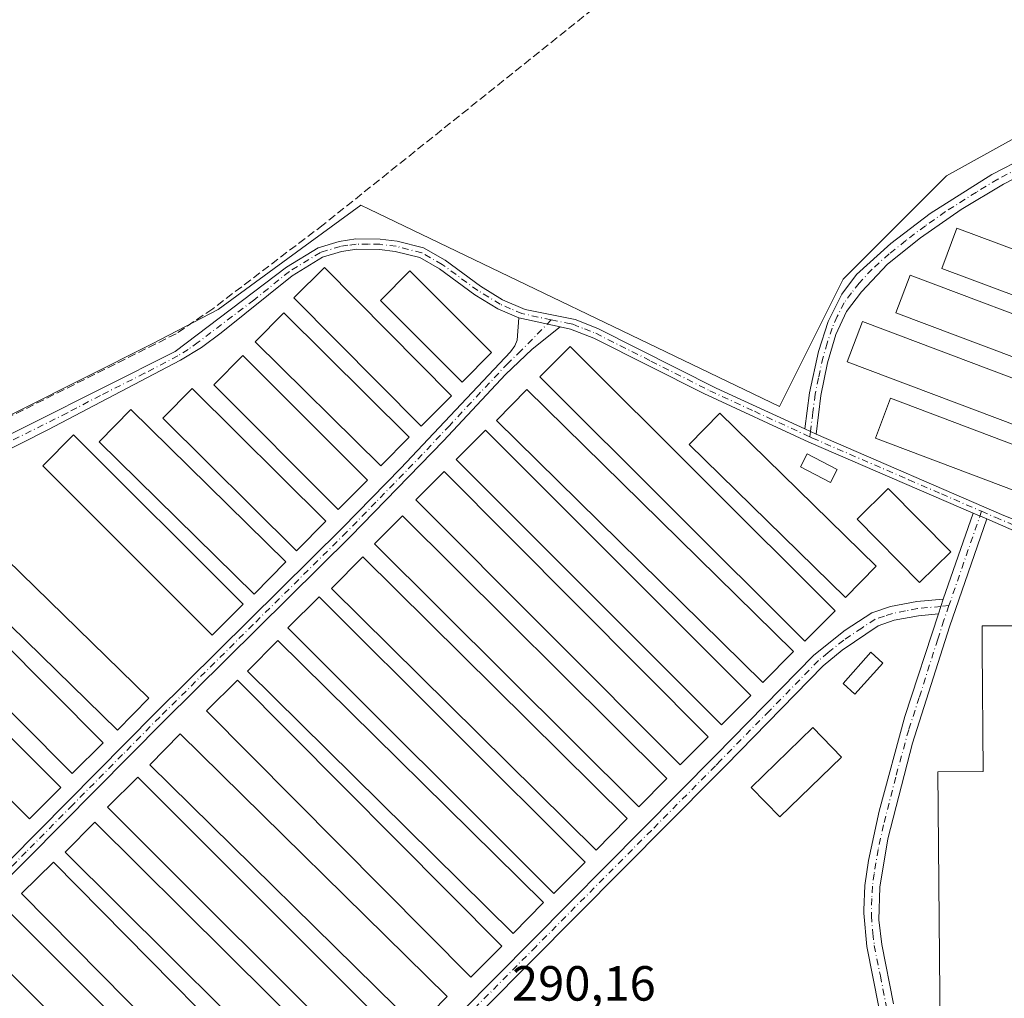
# Model space of a CAD drawing. Units: metres. Extents: x 601230 to 604696, y 4687526 to 4689890.
# Drawn here: x 603640 to 603839, y 4688987 to 4689186 of the extents above; entities that cross this region are included whole.
import ezdxf

# ---------------------------------------------------------------- set-up
doc = ezdxf.new("R2010")
doc.units = ezdxf.units.M
doc.header["$MEASUREMENT"] = 0
doc.linetypes.add('DGN Style 3', pattern=[2.307223458686699, 1.648016756204785, -0.6592067024819142])
doc.linetypes.add('DGN Style 4', pattern=[2.6384748266838614, 1.318413404963828, -0.6592067024819142, 0.001648016756204785, -0.6592067024819142])
for name, color, linetype, lineweight in [('Camino Cxs', 7, 'Continuous', 0), ('Camino eje', 30, 'DGN Style 4', 13), ('Corriente artificial lineal', 4, 'DGN Style 3', 13), ('Cultivos herbáceos CxS', 92, 'Continuous', 0), ('Edificación Cxs', 1, 'Continuous', 13), ('Edificación ligera Cxs', 1, 'Continuous', 0), ('Rótulo de punto de cota en terreno', 7, 'Continuous', 0)]:
    doc.layers.add(name, color=color, linetype=linetype, lineweight=lineweight)
doc.styles.add('Style-Arial', font='txt')

# ---------------------------------------------------------------- blocks, each defined once
blk = doc.blocks.new('*U9')
at = {"layer": 'Cultivos herbáceos CxS', "color": 92, "linetype": 'Continuous', "lineweight": 0}
blk.add_polyline3d([(603854.6470999997, 4689169.1215, 291.4608000000007), (603827.6845000006, 4689154.142899999, 291.2636999999959), (603806.7137000002, 4689133.172900001, 291.2054000000062), (603793.8186999997, 4689107.3837, 290.5969000000041), (603710.5756999999, 4689147.3849, 291.3683000000019), (603708.8973000003, 4689148.191500001, 291.2727000000014), (603696.8208999997, 4689139.385700001, 290.9710000000051), (603679.9162999997, 4689127.0595, 290.8573999999935), (603666.5663000002, 4689120.067100001, 290.9710000000051), (603504.6063000001, 4689038.7269, 290.4998999999953)], dxfattribs=at)

msp = doc.modelspace()

# ---------------------------------------------------------------- linework, layer by layer
at = {"layer": 'Camino Cxs', "color": 7, "linetype": 'Continuous', "lineweight": 0, "extrusion": (-0.02139743764817203, 0.004732370280302883, 0.9997598483303991), "elevation": 9562.546925106457, "flags": 128}
msp.add_lwpolyline([(-4708861.939014118, -422998.4542870692), (-4708861.939014117, -422989.8389898922)], dxfattribs=at)
msp.add_lwpolyline([(-4708861.939014118, -422998.4542870692), (-4708861.939014117, -422989.8389898922)], dxfattribs=at)
at = {"layer": 'Camino Cxs', "color": 7, "linetype": 'Continuous', "lineweight": 0, "extrusion": (-0.02589042775293801, 0.01174763903020129, 0.9995957576580575), "elevation": 39743.32837603564, "flags": 128}
msp.add_lwpolyline([(-4519578.233081867, -1387116.255792413), (-4519578.233081867, -1387113.762034844)], dxfattribs=at)
msp.add_lwpolyline([(-4519578.233081867, -1387116.255792413), (-4519578.233081867, -1387113.762034844)], dxfattribs=at)
at = {"layer": 'Camino Cxs', "color": 7, "linetype": 'Continuous', "lineweight": 0, "extrusion": (0.001925616157317, 0.005560057248698569, 0.999982688733063), "elevation": 27524.6354800376, "flags": 128}
msp.add_lwpolyline([(603825.3613369473, 4688987.760349681), (603831.401534874, 4689005.200619257)], dxfattribs=at)
at = {"layer": 'Camino Cxs', "color": 7, "linetype": 'Continuous', "lineweight": 0, "extrusion": (0.006960591570129275, -0.003015418728305688, 0.999971228293538), "elevation": -9646.225425083656, "flags": 128}
msp.add_lwpolyline([(603816.431283012, 4689077.991046858), (603819.2013753065, 4689076.791041403)], dxfattribs=at)
msp.add_lwpolyline([(603816.431283012, 4689077.991046858), (603819.2013753065, 4689076.791041403)], dxfattribs=at)
at = {"layer": 'Camino Cxs', "color": 7, "linetype": 'Continuous', "lineweight": 0, "extrusion": (-0.009560070719491625, -0.02848901074408504, 0.9995483886809391), "elevation": -139069.2650106182, "flags": 128}
msp.add_lwpolyline([(-919305.8948916014, 4635461.713832625), (-919305.8948916016, 4635458.569102072)], dxfattribs=at)
msp.add_lwpolyline([(-919305.8948916014, 4635461.713832625), (-919305.8948916016, 4635458.569102072)], dxfattribs=at)
at = {"layer": 'Camino Cxs', "color": 7, "linetype": 'Continuous', "lineweight": 0}
for points in [[(603850.8800999997, 4689158.5001, 290.8154000000068), (603839.2600999996, 4689152.4801, 290.0118999999977), (603830.6300999997, 4689147.290100001, 290.1021000000038), (603822.4401000004, 4689141.5601, 290.0503000000026), (603815.7200999996, 4689136.2601, 290.2145000000019), (603810.4200999998, 4689130.640100001, 290.1137000000017), (603807.3800999997, 4689126.670100001, 290.0326000000059), (603805.2500999998, 4689121.950099999, 290.2596000000049), (603803.5601000005, 4689116.200099999, 290.0482999999949), (603802.2001, 4689109.590100001, 289.8709999999992), (603801.2401000002, 4689101.780099999, 290.2430000000023), (603798.9700999996, 4689102.8101, 290.1720999999961), (603799.8901000004, 4689110.140100001, 289.9122999999963), (603801.7100999998, 4689118.5101, 289.9939000000013), (603803.6700999998, 4689124.610099999, 290.3411999999953), (603806.4401000004, 4689130.1501, 290.5136000000057), (603809.4600999998, 4689134.1501, 290.6652999999933), (603816.4101, 4689140.450099999, 290.8214000000008), (603824.3601000002, 4689146.4901, 291.0463000000018), (603836.8901000004, 4689154.440099999, 290.903999999995), (603843.7100999998, 4689157.970100001, 290.7446999999956)], [(603798.9700999996, 4689102.8101, 290.1720999999961), (603799.8901000004, 4689110.140100001, 289.9122999999963), (603801.7100999998, 4689118.5101, 289.9939000000013), (603803.6700999998, 4689124.610099999, 290.3411999999953), (603806.4401000004, 4689130.1501, 290.5136000000057), (603809.4600999998, 4689134.1501, 290.6652999999933), (603816.4101, 4689140.450099999, 290.8214000000008), (603824.3601000002, 4689146.4901, 291.0463000000018), (603836.8901000004, 4689154.440099999, 290.903999999995), (603843.7100999998, 4689157.970100001, 290.7446999999956)], [(603850.8800999997, 4689158.5001, 290.8154000000068), (603839.2600999996, 4689152.4801, 290.0118999999977), (603830.6300999997, 4689147.290100001, 290.1021000000038), (603822.4401000004, 4689141.5601, 290.0503000000026), (603815.7200999996, 4689136.2601, 290.2145000000019), (603810.4200999998, 4689130.640100001, 290.1137000000017), (603807.3800999997, 4689126.670100001, 290.0326000000059), (603805.2500999998, 4689121.950099999, 290.2596000000049), (603803.5601000005, 4689116.200099999, 290.0482999999949), (603802.2001, 4689109.590100001, 289.8709999999992), (603801.2401000002, 4689101.780099999, 290.2430000000023)], [(603554.8300999999, 4689060.140100001, 290.2225000000035), (603671.2100999998, 4689118.520099999, 290.6005000000005), (603693.8000999996, 4689135.620100001, 290.8657999999996), (603700.2600999996, 4689139.5801, 290.9328999999998), (603704.5000999998, 4689140.840100001, 292.8022000000055), (603707.8901000004, 4689141.370100001, 295.5782000000036), (603712.8201000001, 4689141.300100001, 294.1502999999939), (603716.2600999996, 4689140.880100001, 291.9367000000057), (603721.6201, 4689139.520099999, 291.1342000000004), (603725.9700999996, 4689137.0701, 291.0914000000048), (603733.1801000005, 4689131.7501, 290.5529999999999), (603737.6501000002, 4689129.020099999, 290.5485999999946), (603742.2500999998, 4689127.0601, 290.5590999999986), (603752.3300999999, 4689124.9901, 291.1199000000051), (603756.9801000003, 4689123.1601, 291.1298999999999), (603780.9501, 4689111.110099999, 291.0593999999983), (603798.9700999996, 4689102.8101, 290.1720999999961), (603801.2401000002, 4689101.780099999, 290.2430000000023), (603839.3101000005, 4689085.2601, 290.3203000000067), (603870.3000999996, 4689073.0701, 290.0427999999956)], [(603554.8300999999, 4689060.140100001, 290.2225000000035), (603671.2100999998, 4689118.520099999, 290.6005000000005), (603693.8000999996, 4689135.620100001, 290.8657999999996), (603700.2600999996, 4689139.5801, 290.9328999999998), (603704.5000999998, 4689140.840100001, 292.8022000000055), (603707.8901000004, 4689141.370100001, 295.5782000000036), (603712.8201000001, 4689141.300100001, 294.1502999999939), (603716.2600999996, 4689140.880100001, 291.9367000000057), (603721.6201, 4689139.520099999, 291.1342000000004), (603725.9700999996, 4689137.0701, 291.0914000000048), (603733.1801000005, 4689131.7501, 290.5529999999999), (603737.6501000002, 4689129.020099999, 290.5485999999946), (603742.2500999998, 4689127.0601, 290.5590999999986), (603752.3300999999, 4689124.9901, 291.1199000000051), (603756.9801000003, 4689123.1601, 291.1298999999999), (603780.9501, 4689111.110099999, 291.0593999999983), (603798.9700999996, 4689102.8101, 290.1720999999961)], [(603843.1300999997, 4689081.420100001, 290.085500000001), (603835.8501000004, 4689084.5601, 290.2816000000021), (603833.0800999999, 4689085.7601, 290.3044999999984), (603799.7600999996, 4689100.1501, 290.5663000000059), (603778.4501, 4689109.9901, 290.6511000000028), (603756.1300999997, 4689121.2601, 290.8889999999956), (603751.4301000005, 4689123.0801, 290.6646999999939), (603749.3101000005, 4689123.5101, 290.6361999999936), (603740.9001000002, 4689125.370100001, 290.4474000000046), (603736.6901000004, 4689127.170100001, 290.3117999999959), (603732.0201000003, 4689130.020099999, 290.4352000000072), (603724.8400999998, 4689135.3201, 290.8742999999959), (603720.8400999998, 4689137.5701, 290.6918000000005), (603715.8701, 4689138.8301, 291.1238000000012), (603712.6801000005, 4689139.220100001, 292.1420000000071), (603708.0401, 4689139.280099999, 292.7937999999995), (603704.9600999998, 4689138.8101, 291.4900999999954), (603701.1201, 4689137.670100001, 290.498900000006), (603694.9700999996, 4689133.9001, 290.9438999999985), (603680.5800999999, 4689122.3101, 290.4263999999966), (603676.5701000001, 4689119.340100001, 290.4440999999933), (603672.3101000005, 4689116.7501, 290.3940000000002), (603645.3601000002, 4689102.630100001, 290.4389999999985), (603614.1201, 4689086.850099999, 291.5605000000069)], [(603740.9001000002, 4689125.370100001, 290.4474000000046), (603736.6901000004, 4689127.170100001, 290.3117999999959), (603732.0201000003, 4689130.020099999, 290.4352000000072), (603724.8400999998, 4689135.3201, 290.8742999999959), (603720.8400999998, 4689137.5701, 290.6918000000005), (603715.8701, 4689138.8301, 291.1238000000012), (603712.6801000005, 4689139.220100001, 292.1420000000071), (603708.0401, 4689139.280099999, 292.7937999999995), (603704.9600999998, 4689138.8101, 291.4900999999954), (603701.1201, 4689137.670100001, 290.498900000006), (603694.9700999996, 4689133.9001, 290.9438999999985), (603680.5800999999, 4689122.3101, 290.4263999999966), (603676.5701000001, 4689119.340100001, 290.4440999999933), (603672.3101000005, 4689116.7501, 290.3940000000002), (603645.3601000002, 4689102.630100001, 290.4389999999985), (603614.1201, 4689086.850099999, 291.5605000000069)], [(603526.0900999998, 4688910.920100001, 289.9443000000028), (603530.7600999996, 4688912.130100001, 289.9167000000016), (603533.8000999996, 4688913.9001, 289.9634999999981), (603541.9901000002, 4688919.690099999, 290.1931999999942), (603601.8300999999, 4688979.170100001, 290.7370999999985), (603667.2500999998, 4689045.2401, 290.3916000000027), (603705.1601, 4689082.7401, 290.6845999999932), (603717.0201000003, 4689094.870100001, 290.8803999999946), (603739.2600999996, 4689118.450099999, 290.4841000000015), (603740.1101000002, 4689119.690099999, 290.4382000000041), (603740.5800999999, 4689120.850099999, 290.4098999999987), (603740.9001000002, 4689125.370100001, 290.4474000000046)], [(603749.3101000005, 4689123.5101, 290.6361999999936), (603743.6101000002, 4689118.970100001, 290.5819999999949), (603738.2200999996, 4689113.850099999, 290.520399999994), (603725.6700999998, 4689100.420100001, 290.6812999999966), (603706.8501000004, 4689081.0601, 290.5816999999952), (603668.9401000004, 4689043.550100001, 290.3340000000026), (603579.1401000004, 4688952.970100001, 290.5412000000069), (603543.2901, 4688917.630100001, 290.3206000000064), (603539.3300999999, 4688914.600099999, 290.4318999999959), (603536.2901, 4688912.7301, 290.0825999999943), (603530.0401, 4688906.110099999, 290.2887999999948), (603527.1001000004, 4688902.1601, 290.061600000001)], [(603833.0800999999, 4689085.7601, 290.3044999999984), (603799.7600999996, 4689100.1501, 290.5663000000059), (603778.4501, 4689109.9901, 290.6511000000028), (603756.1300999997, 4689121.2601, 290.8889999999956), (603751.4301000005, 4689123.0801, 290.6646999999939), (603749.3101000005, 4689123.5101, 290.6361999999936)], [(603801.2401000002, 4689101.780099999, 290.2430000000023), (603839.3101000005, 4689085.2601, 290.3203000000067), (603870.3000999996, 4689073.0701, 290.0427999999956), (603874.6201, 4689070.5801, 289.9542999999976)], [(603813.9901000002, 4688985.5801, 290.1682000000001), (603811.5500999996, 4688997.840100001, 290.2207999999956), (603810.9401000004, 4689004.620100001, 290.1627000000008), (603810.8901000004, 4689005.220100001, 290.1609000000026), (603811.1501000002, 4689010.210100001, 290.163400000005), (603811.8701, 4689015.3201, 290.3147999999928), (603814.0000999998, 4689025.3201, 290.5887999999977), (603819.2500999998, 4689044.530099999, 290.2718000000023), (603826.0401, 4689065.340100001, 290.3185999999987), (603827.0401, 4689068.3201, 290.4131000000052), (603833.0800999999, 4689085.7601, 290.3044999999984), (603835.8501000004, 4689084.5601, 290.2816000000021), (603828.2901, 4689062.690099999, 290.3102000000072), (603820.7701000003, 4689039.110099999, 290.1716000000015), (603815.8000999996, 4689019.700099999, 291.5105999999942), (603814.1501000002, 4689009.920100001, 290.1763999999966), (603813.9700999996, 4689003.2501, 290.1587), (603814.5401, 4688998.270099999, 290.1520000000019), (603816.9301000005, 4688986.220100001, 290.1493000000046)], [(603835.8501000004, 4689084.5601, 290.2816000000021), (603828.2901, 4689062.690099999, 290.3102000000072), (603820.7701000003, 4689039.110099999, 290.1716000000015), (603815.8000999996, 4689019.700099999, 291.5105999999942), (603814.1501000002, 4689009.920100001, 290.1763999999966), (603813.9700999996, 4689003.2501, 290.1587), (603814.5401, 4688998.270099999, 290.1520000000019), (603816.9301000005, 4688986.220100001, 290.1493000000046)], [(603843.1300999997, 4689081.420100001, 290.085500000001), (603835.8501000004, 4689084.5601, 290.2816000000021)], [(603546.6601, 4688814.380100001, 290.0121000000072), (603549.9200999998, 4688814.5601, 289.9519), (603555.1101000002, 4688815.950099999, 289.9195999999938), (603559.0701000001, 4688818.9901, 290.328800000003), (603576.6601, 4688836.170100001, 290.2930000000051), (603630.8800999997, 4688887.620100001, 290.5239000000001), (603686.4301000005, 4688943.040100001, 290.2719999999972), (603700.1101000002, 4688955.770099999, 290.6294999999955), (603728.9401000004, 4688984.300100001, 290.3366999999998), (603780.8400999998, 4689036.5601, 290.587400000004), (603800.7600999996, 4689056.950099999, 290.4680999999982), (603807.1401000004, 4689061.9801, 290.4602000000014), (603812.5701000001, 4689065.520099999, 290.2798999999941), (603816.3400999998, 4689066.8101, 290.2565000000032), (603821.6601, 4689067.8201, 290.4023000000016), (603827.0401, 4689068.3201, 290.4131000000052)], [(603728.9401000004, 4688984.300100001, 290.3366999999998), (603780.8400999998, 4689036.5601, 290.587400000004), (603800.7600999996, 4689056.950099999, 290.4680999999982), (603807.1401000004, 4689061.9801, 290.4602000000014), (603812.5701000001, 4689065.520099999, 290.2798999999941), (603816.3400999998, 4689066.8101, 290.2565000000032), (603821.6601, 4689067.8201, 290.4023000000016), (603827.0401, 4689068.3201, 290.4131000000052), (603826.0401, 4689065.340100001, 290.3185999999987), (603822.0000999998, 4689064.950099999, 290.3319999999949), (603817.0800999999, 4689064.020099999, 290.2676000000066), (603813.8501000004, 4689062.9101, 290.2602000000043), (603806.5401, 4689057.9801, 290.5360999999975), (603802.6901000004, 4689054.800100001, 290.351800000004), (603782.8901000004, 4689034.540100001, 290.2299999999959), (603780.7500999998, 4689032.380100001, 290.2243000000017), (603733.9501, 4688985.300100001, 290.3187999999937)], [(603826.0401, 4689065.340100001, 290.3185999999987), (603822.0000999998, 4689064.950099999, 290.3319999999949), (603817.0800999999, 4689064.020099999, 290.2676000000066), (603813.8501000004, 4689062.9101, 290.2602000000043), (603806.5401, 4689057.9801, 290.5360999999975), (603802.6901000004, 4689054.800100001, 290.351800000004), (603782.8901000004, 4689034.540100001, 290.2299999999959), (603780.7500999998, 4689032.380100001, 290.2243000000017), (603733.9501, 4688985.300100001, 290.3187999999937)], [(603818.7901, 4688954.290100001, 290.3276999999944), (603818.6801000005, 4688958.530099999, 290.297900000005), (603818.3400999998, 4688965.2301, 290.2675000000018), (603817.6201, 4688970.170100001, 290.2179999999935), (603813.9901000002, 4688985.5801, 290.1682000000001), (603811.5500999996, 4688997.840100001, 290.2207999999956), (603810.9401000004, 4689004.620100001, 290.1627000000008), (603810.8901000004, 4689005.220100001, 290.1609000000026), (603811.1501000002, 4689010.210100001, 290.163400000005), (603811.8701, 4689015.3201, 290.3147999999928), (603814.0000999998, 4689025.3201, 290.5887999999977), (603819.2500999998, 4689044.530099999, 290.2718000000023), (603826.0401, 4689065.340100001, 290.3185999999987)]]:
    msp.add_polyline3d(points, dxfattribs=at)
msp.add_polyline3d([(603749.3101000005, 4689123.5101, 290.6361999999936), (603743.6101000002, 4689118.970100001, 290.5819999999949), (603738.2200999996, 4689113.850099999, 290.520399999994), (603725.6700999998, 4689100.420100001, 290.6812999999966), (603706.8501000004, 4689081.0601, 290.5816999999952), (603668.9401000004, 4689043.550100001, 290.3340000000026), (603579.1401000004, 4688952.970100001, 290.5412000000069), (603543.2901, 4688917.630100001, 290.3206000000064), (603539.3300999999, 4688914.600099999, 290.4318999999959), (603536.2901, 4688912.7301, 290.0825999999943), (603530.0401, 4688906.110099999, 290.2887999999948), (603527.1001000004, 4688902.1601, 290.061600000001), (603526.0900999998, 4688910.920100001, 289.9443000000028), (603530.7600999996, 4688912.130100001, 289.9167000000016), (603533.8000999996, 4688913.9001, 289.9634999999981), (603541.9901000002, 4688919.690099999, 290.1931999999942), (603601.8300999999, 4688979.170100001, 290.7370999999985), (603667.2500999998, 4689045.2401, 290.3916000000027), (603705.1601, 4689082.7401, 290.6845999999932), (603717.0201000003, 4689094.870100001, 290.8803999999946), (603739.2600999996, 4689118.450099999, 290.4841000000015), (603740.1101000002, 4689119.690099999, 290.4382000000041), (603740.5800999999, 4689120.850099999, 290.4098999999987), (603740.9001000002, 4689125.370100001, 290.4474000000046)], close=True, dxfattribs=at)
at = {"layer": 'Camino eje', "color": 30, "linetype": 'DGN Style 4', "lineweight": 13, "extrusion": (0.9441750698777257, -0.3262001523407912, 0.04611830476325513), "elevation": -959441.4567802106, "flags": 128}
msp.add_lwpolyline([(4629214.767880783, 44585.54970217042), (4629210.863932431, 44585.56942878357), (4629201.63578247, 44585.72278633459), (4629194.528165451, 44585.54900142483)], dxfattribs=at)
at = {"layer": 'Camino eje', "color": 30, "linetype": 'DGN Style 4', "lineweight": 13}
for points in [[(603847.2950999998, 4689158.235099999, 290.9236999999994), (603838.0751, 4689153.460100001, 290.325800000006), (603833.7600999996, 4689150.8651, 290.7502999999998), (603827.4951, 4689146.890100001, 290.418399999995), (603823.4001000002, 4689144.0251, 290.581600000005), (603819.4250999996, 4689141.005100001, 290.4891000000061), (603816.0651000004, 4689138.3551, 290.3475999999937), (603812.5900999998, 4689135.2051, 290.2896999999939), (603809.9401000004, 4689132.395099999, 290.2657000000036), (603808.4301000005, 4689130.395099999, 290.2407999999996), (603806.9101, 4689128.4101, 290.1707000000025), (603805.5251000002, 4689125.640100001, 290.2976999999955), (603804.4600999998, 4689123.280099999, 290.2182999999932), (603803.4801000003, 4689120.2301, 290.0771999999997), (603802.6350999996, 4689117.3551, 289.8987000000052), (603801.7251000004, 4689113.170100001, 289.8864999999932), (603801.0450999998, 4689109.8651, 289.8910999999935), (603800.5850999998, 4689106.200099999, 289.9609999999957), (603800.1051000003, 4689102.295100001, 290.1916000000056), (603799.9697000004, 4689101.205700001, 290.3797999999952)], [(603747.5087000001, 4689124.9309, 290.7455999999947), (603741.5751, 4689126.215100001, 290.4973000000027), (603739.2751000002, 4689127.1951, 290.4009999999981), (603737.1700999998, 4689128.095100001, 290.3889999999956), (603732.6001000004, 4689130.8851, 290.4597000000067), (603725.4051000001, 4689136.1951, 290.9584000000032), (603721.2301000003, 4689138.545100001, 290.9159000000073), (603716.0651000004, 4689139.8551, 291.5622000000003), (603712.7500999998, 4689140.2601, 293.1578000000009), (603710.4301000005, 4689140.290100001, 293.6782999999996), (603707.9650999998, 4689140.325099999, 294.1811000000016), (603706.2701000003, 4689140.0601, 293.2287000000069), (603704.7301000003, 4689139.825099999, 292.1956999999966), (603700.6901000004, 4689138.6251, 290.7299999999959), (603694.3850999996, 4689134.7601, 290.8766999999934), (603687.1901000004, 4689128.965100001, 290.6012999999948), (603675.8951000003, 4689120.415100001, 290.5623999999953), (603673.8901000004, 4689118.9301, 290.5152999999991), (603671.7600999996, 4689117.6351, 290.4416999999958), (603665.0225000001, 4689114.1051, 290.4766999999993), (603656.0910999998, 4689109.624700001, 290.6086000000068), (603649.3535000002, 4689106.094699999, 290.5417000000016), (603629.8923000004, 4689096.3323, 290.4618000000046)], [(603747.5087000001, 4689124.9309, 290.7455999999947), (603741.4351000005, 4689118.710100001, 290.4337999999989), (603738.7401000002, 4689116.1501, 290.5304000000033), (603733.1801000005, 4689110.255100001, 290.7893999999943), (603726.9051000001, 4689103.540100001, 290.5886000000028), (603721.3450999996, 4689097.645099999, 290.5445000000037), (603711.9351000005, 4689087.965100001, 290.5580000000046), (603706.0050999997, 4689081.9001, 290.5820999999996), (603687.0500999996, 4689063.145099999, 290.5296999999992), (603668.0950999996, 4689044.395099999, 290.3239999999932), (603660.5401, 4689036.774499999, 290.3503999999957), (603650.4137000004, 4689026.547499999, 290.3864999999932), (603640.9972999999, 4689017.0493, 290.3821000000025), (603630.8709000006, 4689006.8223, 290.4772999999986), (603621.9197000006, 4688997.793299999, 290.2342999999965), (603609.4622999998, 4688985.212099999, 290.734500000006)], [(603747.5087000001, 4689124.9309, 290.7455999999947), (603750.8201000001, 4689124.2501, 290.8619999999937), (603751.8800999997, 4689124.0351, 290.8861000000034), (603754.2301000003, 4689123.1251, 290.8801999999997), (603756.5551000005, 4689122.210100001, 290.9723999999987), (603767.7150999998, 4689116.575099999, 290.8815999999933), (603779.7001, 4689110.550100001, 290.8467999999993), (603788.7100999998, 4689106.4001, 290.6732999999949), (603799.3651000002, 4689101.4801, 290.3530000000028), (603799.9697000004, 4689101.205700001, 290.3797999999952)], [(603799.9697000004, 4689101.205700001, 290.3797999999952), (603800.5000999998, 4689100.965100001, 290.4020000000019), (603810.5440999996, 4689096.6273, 290.2912000000069), (603820.0617000004, 4689092.497300001, 290.3334000000032), (603826.6775000002, 4689089.640100001, 290.3708000000042), (603834.7959000003, 4689086.115900001, 290.2964999999967)], [(603834.7959000003, 4689086.115900001, 290.2964999999967), (603837.5800999999, 4689084.9101, 290.2700999999943), (603841.2200999996, 4689083.340100001, 290.215400000001), (603848.9675000003, 4689080.292500001, 290.0521000000008), (603856.3671000004, 4689077.4099, 289.9753000000055), (603864.1145000001, 4689074.362500001, 290.0034000000014), (603869.8450999996, 4689072.130100001, 289.9423999999999), (603871.8000999996, 4689071.005100001, 289.928700000004), (603873.3523000004, 4689070.121300001, 289.9339000000036), (603874.7363, 4689068.9921, 289.9496000000072), (603875.9137000004, 4689067.6491, 289.9719000000041), (603876.8520999998, 4689066.1293, 289.9875999999931)], [(603828.1867000004, 4689066.9857, 290.2958000000072), (603826.5401, 4689066.8301, 290.3323999999994), (603823.8501000004, 4689066.5801, 290.3365000000049), (603821.8300999999, 4689066.3851, 290.3277999999991), (603819.3701, 4689065.920100001, 290.2853000000032), (603816.7100999998, 4689065.415100001, 290.2602000000043), (603815.0950999996, 4689064.860099999, 290.2670999999973), (603813.2100999998, 4689064.215100001, 290.2670000000071), (603810.4951, 4689062.4451, 290.2964000000065), (603806.8400999998, 4689059.9801, 290.5366000000067), (603803.6501000002, 4689057.465100001, 290.4026000000013), (603801.7251000004, 4689055.8751, 290.3715999999986), (603791.7651000004, 4689045.6801, 290.3332999999984), (603781.8651000002, 4689035.550100001, 290.332699999999), (603780.7950999998, 4689034.470100001, 290.4049999999988), (603767.8201000001, 4689021.405099999, 290.3739999999962), (603744.4200999998, 4688997.8651, 290.4741000000067), (603732.1341000004, 4688985.498299999, 290.3163000000059)], [(603828.1867000004, 4689066.9857, 290.2958000000072), (603827.1651, 4689064.015100001, 290.2945000000037), (603825.9101, 4689060.1687, 290.260500000004), (603822.1501000002, 4689048.378699999, 290.289300000004), (603820.0100999996, 4689041.8201, 290.2253000000055), (603817.3850999996, 4689032.215100001, 290.192200000005), (603814.9001000002, 4689022.5101, 291.4998000000051), (603813.8350999998, 4689017.5101, 290.772299999997), (603813.0100999996, 4689012.620100001, 290.2072999999946), (603812.6501000002, 4689010.065099999, 290.1978999999992), (603812.5201000003, 4689007.5701, 290.1995000000024), (603812.4424999999, 4689004.085100001, 290.1921000000002), (603812.7600999996, 4689000.545100001, 290.184699999998), (603813.0450999998, 4688998.0551, 290.1799000000028), (603814.2651000004, 4688991.925100001, 290.1771000000008), (603815.4600999998, 4688985.9001, 290.1606000000029), (603817.2751000002, 4688978.1951, 290.2116999999998), (603819.1250999998, 4688970.3201, 290.3686000000016), (603819.4851000002, 4688967.850099999, 290.3974000000017), (603819.8400999998, 4688965.3751, 290.422900000005), (603820.1851000005, 4688958.585100001, 290.460699999996), (603820.2401000002, 4688956.465100001, 290.4728999999934), (603820.4008999999, 4688949.325099999, 290.5240000000049)]]:
    msp.add_polyline3d(points, dxfattribs=at)
at = {"layer": 'Corriente artificial lineal', "color": 4, "linetype": 'DGN Style 3', "lineweight": 13}
msp.add_polyline3d([(603776.0601000005, 4689203.4101, 292.0866999999998), (603773.9401000004, 4689202.350099999, 292.1876000000047), (603701.2500999998, 4689144.2301, 291.0056999999942), (603678.8300999999, 4689127.1801, 290.9256000000024), (603671.4200999998, 4689122.140100001, 291.0455999999977), (603613.8701, 4689093.440099999, 290.4231), (603557.9801000003, 4689066.040100001, 290.2967000000062), (603514.7801000001, 4689044.420100001, 290.311600000001), (603504.1901000004, 4689040.5601, 290.4713000000047)], dxfattribs=at)
at = {"layer": 'Cultivos herbáceos CxS', "color": 92, "linetype": 'Continuous', "lineweight": 0}
for points in [[(603529.9205, 4688858.6129, 290.0834999999934), (603511.6397000002, 4688991.0461, 290.3007000000071), (603505.3733000001, 4689033.151900001, 290.4326000000001), (603504.5488, 4689038.692, 290.5017999999982), (603504.6063000001, 4689038.7269, 290.4998999999953), (603666.5663000002, 4689120.067100001, 290.9710000000051), (603679.9162999997, 4689127.0595, 290.8573999999935), (603696.8208999997, 4689139.385700001, 290.9710000000051), (603708.8973000003, 4689148.191500001, 291.2727000000014), (603710.5756999999, 4689147.3849, 291.3683000000019), (603793.8186999997, 4689107.3837, 290.5969000000041), (603806.7137000002, 4689133.172900001, 291.2054000000062), (603827.6845000006, 4689154.142899999, 291.2636999999959), (603854.6470999997, 4689169.1215, 291.4608000000007)], [(603854.6470999997, 4689169.1215, 291.4608000000007), (603827.6845000006, 4689154.142899999, 291.2636999999959), (603806.7137000002, 4689133.172900001, 291.2054000000062), (603793.8186999997, 4689107.3837, 290.5969000000041), (603710.5756999999, 4689147.3849, 291.3683000000019), (603708.8973000003, 4689148.191500001, 291.2727000000014), (603696.8208999997, 4689139.385700001, 290.9710000000051), (603679.9162999997, 4689127.0595, 290.8573999999935), (603666.5663000002, 4689120.067100001, 290.9710000000051), (603504.6063000001, 4689038.7269, 290.4998999999953), (603504.5488, 4689038.692, 290.5017999999982)], [(603854.6470999997, 4689169.1215, 291.4608000000007), (603827.6845000006, 4689154.142899999, 291.2636999999959), (603806.7137000002, 4689133.172900001, 291.2054000000062), (603793.8186999997, 4689107.3837, 290.5969000000041), (603710.5756999999, 4689147.3849, 291.3683000000019), (603708.8973000003, 4689148.191500001, 291.2727000000014), (603696.8208999997, 4689139.385700001, 290.9710000000051), (603679.9162999997, 4689127.0595, 290.8573999999935), (603666.5663000002, 4689120.067100001, 290.9710000000051), (603504.6063000001, 4689038.7269, 290.4998999999953), (603504.5488, 4689038.692, 290.5017999999982)]]:
    msp.add_polyline3d(points, dxfattribs=at)
at = {"layer": 'Edificación Cxs', "color": 1, "linetype": 'Continuous', "lineweight": 13}
msp.add_polyline3d([(603805.5100999996, 4689094.590100001, 290.6996999999974), (603804.1401000004, 4689091.9801, 291.0893999999971), (603798.0900999998, 4689095.140100001, 291.1661000000022), (603799.4501, 4689097.7501, 290.9896000000008), (603805.5100999996, 4689094.590100001, 290.6996999999974)], dxfattribs=at)
msp.add_3dface([(603805.5100999996, 4689094.590100001, 291.1661000000022), (603804.1401000004, 4689091.9801, 291.1661000000022), (603798.0900999998, 4689095.140100001, 291.1661000000022), (603799.4501, 4689097.7501, 291.1661000000022)], dxfattribs=at)
at = {"layer": 'Edificación ligera Cxs', "color": 1, "linetype": 'Continuous', "lineweight": 0, "extrusion": (0.00294233618478633, 0.01113657588334566, 0.9999336574670193), "elevation": 54288.06781160896, "flags": 128}
msp.add_lwpolyline([(603880.4901533069, 4688783.165175855), (603877.3998524232, 4688774.944597484), (603804.0904596368, 4688802.606381475), (603807.2007424838, 4688810.826891258), (603880.4901533069, 4688783.165175855)], dxfattribs=at)
at = {"layer": 'Edificación ligera Cxs', "color": 1, "linetype": 'Continuous', "lineweight": 0, "elevation": 293.6984999999985, "flags": 128}
msp.add_lwpolyline([(603863.0100999996, 4689058.620100001), (603863.5100999996, 4689003.890100001), (603919.2701000003, 4689004.390100001), (603920.5401, 4688864.190099999), (603902.2801000001, 4688864.030099999), (603902.6901000004, 4688774.0101), (603865.7100999998, 4688773.850099999), (603865.7801000001, 4688758.460100001), (603819.4200999998, 4688758.2501), (603819.4801000003, 4688743.050100001), (603791.5301000001, 4688742.9301), (603791.3501000004, 4688782.940099999), (603800.3000999996, 4688782.9801), (603800.2301000003, 4688798.050100001), (603809.3701, 4688798.100099999), (603809.2600999996, 4688823.2601), (603827.8201000001, 4688823.3301), (603825.9001000002, 4689033.280099999), (603835.1201, 4689033.370100001), (603834.8901000004, 4689058.350099999), (603834.8901000004, 4689062.890100001), (603862.8101000005, 4689062.9001)], close=True, dxfattribs=at)
at = {"layer": 'Edificación ligera Cxs', "color": 1, "linetype": 'Continuous', "lineweight": 0}
for points in [[(603891.7500999998, 4689120.420100001, 290.9204000000027), (603888.6901000004, 4689112.220100001, 290.9968999999983), (603826.7200999996, 4689135.370100001, 291.360400000005), (603829.7801000001, 4689143.5701, 290.8222999999998), (603891.7500999998, 4689120.420100001, 290.9204000000027)], [(603727.3000999996, 4689109.5101, 291.0375000000058), (603721.1001000004, 4689103.350099999, 291.2764000000025), (603695.3000999996, 4689129.390100001, 291.2883000000002), (603701.4901000002, 4689135.550100001, 290.9839999999967), (603727.3000999996, 4689109.5101, 291.0375000000058)], [(603735.4200999998, 4689118.3201, 291.2281999999978), (603729.4600999998, 4689112.3301, 291.2440000000061), (603712.8501000004, 4689128.870100001, 291.2307000000001), (603718.8101000005, 4689134.870100001, 291.2756999999983), (603735.4200999998, 4689118.3201, 291.2281999999978)], [(603887.8201000001, 4689108.590100001, 291.0290999999997), (603884.9401000004, 4689100.9301, 291.0809000000008), (603817.4401000004, 4689126.370100001, 291.267200000002), (603820.3201000001, 4689134.030099999, 290.7263999999996), (603887.8201000001, 4689108.590100001, 291.0290999999997)], [(603718.7100999998, 4689101.1601, 291.2127000000037), (603712.9600999998, 4689095.340100001, 291.5432000000001), (603687.4801000003, 4689120.5101, 291.3129000000045), (603693.2401000002, 4689126.340100001, 291.2805999999982), (603718.7100999998, 4689101.1601, 291.2127000000037)], [(603710.2301000003, 4689092.4301, 291.2728999999963), (603704.2901, 4689086.4801, 291.4406000000017), (603679.0500999996, 4689111.7601, 291.5939000000071), (603684.9801000003, 4689117.690099999, 291.1971000000049), (603710.2301000003, 4689092.4301, 291.2728999999963)], [(603805.1001000004, 4689065.950099999, 291.1995000000024), (603798.9401000004, 4689059.7601, 291.3068999999959), (603745.2100999998, 4689113.390100001, 291.4989999999962), (603751.3701, 4689119.5601, 291.1214000000036), (603805.1001000004, 4689065.950099999, 291.1995000000024)], [(603701.7801000001, 4689084.120100001, 291.343399999998), (603695.8101000005, 4689078.120100001, 291.2776000000013), (603668.7100999998, 4689105.0101, 291.3729000000022), (603674.6700999998, 4689111.020099999, 291.0963999999949), (603701.7801000001, 4689084.120100001, 291.343399999998)], [(603796.6201, 4689057.6601, 291.0972000000039), (603790.4401000004, 4689051.370100001, 291.247199999998), (603736.3701, 4689104.550100001, 291.3390999999974), (603742.5500999996, 4689110.850099999, 291.3377999999939), (603796.6201, 4689057.6601, 291.0972000000039)], [(603879.9200999998, 4689085.0101, 290.9277000000002), (603876.8701, 4689076.920100001, 291.010500000004), (603813.2801000001, 4689100.960100001, 290.9352999999974), (603816.3201000001, 4689109.050100001, 291.3200999999972), (603879.9200999998, 4689085.0101, 290.9277000000002)], [(603693.6401000004, 4689075.840100001, 291.1530000000057), (603687.2301000003, 4689069.3301, 291.4848000000056), (603655.8000999996, 4689100.2301, 291.5531000000047), (603662.2001, 4689106.7501, 290.9465000000055), (603693.6401000004, 4689075.840100001, 291.1530000000057)], [(603813.3901000004, 4689074.9801, 291.2045999999973), (603807.1901000004, 4689068.6501, 291.3720999999932), (603775.4901000002, 4689099.690099999, 291.3441000000021), (603781.6901000004, 4689106.020099999, 290.9888000000064), (603813.3901000004, 4689074.9801, 291.2045999999973)], [(603685.0100999996, 4689067.2601, 291.2700000000041), (603678.7600999996, 4689060.9901, 291.3080999999947), (603644.3501000004, 4689095.370100001, 291.0837999999931), (603650.6001000004, 4689101.640100001, 290.7483000000066), (603685.0100999996, 4689067.2601, 291.2700000000041)], [(603788.0100999996, 4689048.780099999, 291.1747000000032), (603782.0301000001, 4689042.8201, 291.2309999999998), (603728.2200999996, 4689096.610099999, 291.3717999999935), (603734.1901000004, 4689102.5801, 291.2108000000007), (603788.0100999996, 4689048.780099999, 291.1747000000032)], [(603779.3701, 4689040.390100001, 291.1938999999985), (603773.6300999997, 4689034.6801, 291.4171000000061), (603720.0301000001, 4689088.470100001, 291.5629999999946), (603725.7600999996, 4689094.1801, 291.2525000000023), (603779.3701, 4689040.390100001, 291.1938999999985)], [(603828.5301000001, 4689077.890100001, 291.1456000000035), (603822.2100999998, 4689071.670100001, 291.4489999999932), (603809.5701000001, 4689084.5001, 291.3662999999942), (603815.8800999997, 4689090.7301, 290.949099999998), (603828.5301000001, 4689077.890100001, 291.1456000000035)], [(603665.8501000004, 4689048.2301, 290.8418999999994), (603659.5301000001, 4689041.7501, 291.0451999999932), (603619.1401000004, 4689081.120100001, 291.0987000000023), (603625.4600999998, 4689087.620100001, 290.555600000007), (603665.8501000004, 4689048.2301, 290.8418999999994)], [(603770.9801000003, 4689031.9301, 291.2514999999985), (603765.3000999996, 4689026.210100001, 291.4394999999931), (603711.6601, 4689079.5101, 291.4946999999956), (603717.3300999999, 4689085.2301, 291.4502999999968), (603770.9801000003, 4689031.9301, 291.2514999999985)], [(603656.6201, 4689039.170100001, 291.0681999999942), (603650.3501000004, 4689032.920100001, 290.9536999999983), (603607.9401000004, 4689075.5101, 290.8793000000005), (603614.2100999998, 4689081.7601, 290.6196000000054), (603656.6201, 4689039.170100001, 291.0681999999942)], [(603762.9401000004, 4689023.790100001, 291.1478999999963), (603756.6201, 4689017.390100001, 291.1971999999951), (603702.9401000004, 4689070.440099999, 291.4038), (603709.2600999996, 4689076.850099999, 291.377999999997), (603762.9401000004, 4689023.790100001, 291.1478999999963)], [(603648.0500999996, 4689030.100099999, 290.7700000000041), (603641.6601, 4689023.720100001, 290.9646000000066), (603596.1901000004, 4689069.210100001, 291.147100000002), (603602.5701000001, 4689075.610099999, 290.850099999996), (603648.0500999996, 4689030.100099999, 290.7700000000041)], [(603754.3901000004, 4689014.940099999, 291.1520000000019), (603748.0500999996, 4689008.5801, 291.1463999999978), (603694.1001000004, 4689062.460100001, 291.4222000000009), (603700.4401000004, 4689068.800100001, 291.2045000000071), (603754.3901000004, 4689014.940099999, 291.1520000000019)], [(603863.0100999996, 4689058.620100001, 292.0485000000044), (603863.5100999996, 4689003.890100001, 293.4343999999983), (603919.2701000003, 4689004.390100001, 291.5038999999961), (603920.5401, 4688864.190099999, 291.5973999999987), (603902.2801000001, 4688864.030099999, 293.3965999999928), (603902.6901000004, 4688774.0101, 291.5642999999982), (603865.7100999998, 4688773.850099999, 293.4612999999954), (603865.7801000001, 4688758.460100001, 291.2798999999941), (603819.4200999998, 4688758.2501, 293.6984999999986), (603819.4801000003, 4688743.050100001, 291.6104999999953), (603791.5301000001, 4688742.9301, 291.9980000000069), (603791.3501000004, 4688782.940099999, 291.9003999999986), (603800.3000999996, 4688782.9801, 293.6416999999929), (603800.2301000003, 4688798.050100001, 291.6765000000014), (603809.3701, 4688798.100099999, 293.6543999999994), (603809.2600999996, 4688823.2601, 291.5714000000008), (603827.8201000001, 4688823.3301, 293.6434000000008), (603825.9001000002, 4689033.280099999, 291.7363999999943), (603835.1201, 4689033.370100001, 293.6741000000038), (603834.8901000004, 4689058.350099999, 292.3871000000072), (603834.8901000004, 4689062.890100001, 291.3769999999931), (603862.8101000005, 4689062.9001, 291.0562999999966), (603863.0100999996, 4689058.620100001, 292.0485000000044)], [(603745.9501, 4689006.780099999, 291.1186000000016), (603739.7600999996, 4689000.5101, 291.3631000000024), (603685.8701, 4689053.670100001, 291.4720999999991), (603692.0500999996, 4689059.9301, 291.3637000000017), (603745.9501, 4689006.780099999, 291.1186000000016)], [(603814.7801000001, 4689055.350099999, 290.858699999997), (603809.1201, 4689049.030099999, 290.9529000000039), (603806.6901000004, 4689051.210100001, 291.4323000000004), (603812.3501000004, 4689057.530099999, 291.0405000000028), (603814.7801000001, 4689055.350099999, 290.858699999997)], [(603737.4801000003, 4688997.920100001, 290.9933000000019), (603731.1801000005, 4688991.6501, 291.0439999999944), (603677.5701000001, 4689045.620100001, 291.1229000000022), (603683.8701, 4689051.880100001, 291.272299999997), (603737.4801000003, 4688997.920100001, 290.9933000000019)], [(603806.3901000004, 4689036.2401, 290.7871000000014), (603793.9101, 4689024.120100001, 291.2204999999958), (603788.0900999998, 4689030.100099999, 291.0078000000067), (603800.5701000001, 4689042.2501, 290.6710000000021), (603806.3901000004, 4689036.2401, 290.7871000000014)], [(603726.3901000004, 4688987.7301, 290.825800000006), (603720.2301000003, 4688981.460100001, 291.1774000000005), (603666.0701000001, 4689034.7301, 290.989499999996), (603672.2301000003, 4689041.0101, 290.9377999999998), (603726.3901000004, 4688987.7301, 290.825800000006)], [(603717.4001000002, 4688978.460100001, 290.8562999999995), (603711.3000999996, 4688972.340100001, 290.8861999999936), (603657.5100999996, 4689026.0801, 290.9516000000003), (603663.6300999997, 4689032.190099999, 290.8285999999935), (603717.4001000002, 4688978.460100001, 290.8562999999995)], [(603708.6201, 4688969.780099999, 290.8067000000011), (603702.5601000005, 4688963.690099999, 291.1486000000005), (603648.8800999997, 4689016.960100001, 291.1640999999945), (603654.9200999998, 4689023.0701, 290.8901999999944), (603708.6201, 4688969.780099999, 290.8067000000011)], [(603700.0500999996, 4688960.7301, 290.8757999999943), (603693.6001000004, 4688954.370100001, 290.9048000000039), (603640.0701000001, 4689008.590100001, 291.1978999999992), (603646.5301000001, 4689014.950099999, 290.867499999993), (603700.0500999996, 4688960.7301, 290.8757999999943)], [(603690.8201000001, 4688951.5801, 290.8209999999963), (603684.6901000004, 4688945.460100001, 290.8997999999993), (603631.0500999996, 4688999.120100001, 290.9542999999976), (603637.1901000004, 4689005.2401, 291.0984999999928), (603690.8201000001, 4688951.5801, 290.8209999999963)]]:
    msp.add_polyline3d(points, dxfattribs=at)
for points in [[(603891.7500999998, 4689120.420100001, 291.360400000005), (603888.6901000004, 4689112.220100001, 291.360400000005), (603826.7200999996, 4689135.370100001, 291.360400000005), (603829.7801000001, 4689143.5701, 291.360400000005)], [(603727.3000999996, 4689109.5101, 291.2883000000002), (603721.1001000004, 4689103.350099999, 291.2883000000002), (603695.3000999996, 4689129.390100001, 291.2883000000002), (603701.4901000002, 4689135.550100001, 291.2883000000002)], [(603735.4200999998, 4689118.3201, 291.2756999999983), (603729.4600999998, 4689112.3301, 291.2756999999983), (603712.8501000004, 4689128.870100001, 291.2756999999983), (603718.8101000005, 4689134.870100001, 291.2756999999983)], [(603887.8201000001, 4689108.590100001, 291.267200000002), (603884.9401000004, 4689100.9301, 291.267200000002), (603817.4401000004, 4689126.370100001, 291.267200000002), (603820.3201000001, 4689134.030099999, 291.267200000002)], [(603718.7100999998, 4689101.1601, 291.5432000000001), (603712.9600999998, 4689095.340100001, 291.5432000000001), (603687.4801000003, 4689120.5101, 291.5432000000001), (603693.2401000002, 4689126.340100001, 291.5432000000001)], [(603883.9600999998, 4689096.9801, 290.8787000000011), (603880.8701, 4689088.7601, 290.8787000000011), (603807.5601000005, 4689116.420100001, 290.8787000000011), (603810.6700999998, 4689124.640100001, 290.8787000000011)], [(603710.2301000003, 4689092.4301, 291.5939000000071), (603704.2901, 4689086.4801, 291.5939000000071), (603679.0500999996, 4689111.7601, 291.5939000000071), (603684.9801000003, 4689117.690099999, 291.5939000000071)], [(603805.1001000004, 4689065.950099999, 291.4989999999962), (603798.9401000004, 4689059.7601, 291.4989999999962), (603745.2100999998, 4689113.390100001, 291.4989999999962), (603751.3701, 4689119.5601, 291.4989999999962)], [(603701.7801000001, 4689084.120100001, 291.3729000000022), (603695.8101000005, 4689078.120100001, 291.3729000000022), (603668.7100999998, 4689105.0101, 291.3729000000022), (603674.6700999998, 4689111.020099999, 291.3729000000022)], [(603796.6201, 4689057.6601, 291.3390999999974), (603790.4401000004, 4689051.370100001, 291.3390999999974), (603736.3701, 4689104.550100001, 291.3390999999974), (603742.5500999996, 4689110.850099999, 291.3390999999974)], [(603879.9200999998, 4689085.0101, 291.3200999999972), (603876.8701, 4689076.920100001, 291.3200999999972), (603813.2801000001, 4689100.960100001, 291.3200999999972), (603816.3201000001, 4689109.050100001, 291.3200999999972)], [(603693.6401000004, 4689075.840100001, 291.5531000000047), (603687.2301000003, 4689069.3301, 291.5531000000047), (603655.8000999996, 4689100.2301, 291.5531000000047), (603662.2001, 4689106.7501, 291.5531000000047)], [(603813.3901000004, 4689074.9801, 291.3720999999932), (603807.1901000004, 4689068.6501, 291.3720999999932), (603775.4901000002, 4689099.690099999, 291.3720999999932), (603781.6901000004, 4689106.020099999, 291.3720999999932)], [(603685.0100999996, 4689067.2601, 291.3080999999947), (603678.7600999996, 4689060.9901, 291.3080999999947), (603644.3501000004, 4689095.370100001, 291.3080999999947), (603650.6001000004, 4689101.640100001, 291.3080999999947)], [(603788.0100999996, 4689048.780099999, 291.3717999999935), (603782.0301000001, 4689042.8201, 291.3717999999935), (603728.2200999996, 4689096.610099999, 291.3717999999935), (603734.1901000004, 4689102.5801, 291.3717999999935)], [(603779.3701, 4689040.390100001, 291.5629999999946), (603773.6300999997, 4689034.6801, 291.5629999999946), (603720.0301000001, 4689088.470100001, 291.5629999999946), (603725.7600999996, 4689094.1801, 291.5629999999946)], [(603828.5301000001, 4689077.890100001, 291.4489999999932), (603822.2100999998, 4689071.670100001, 291.4489999999932), (603809.5701000001, 4689084.5001, 291.4489999999932), (603815.8800999997, 4689090.7301, 291.4489999999932)], [(603665.8501000004, 4689048.2301, 291.0987000000023), (603659.5301000001, 4689041.7501, 291.0987000000023), (603619.1401000004, 4689081.120100001, 291.0987000000023), (603625.4600999998, 4689087.620100001, 291.0987000000023)], [(603770.9801000003, 4689031.9301, 291.4946999999956), (603765.3000999996, 4689026.210100001, 291.4946999999956), (603711.6601, 4689079.5101, 291.4946999999956), (603717.3300999999, 4689085.2301, 291.4946999999956)], [(603656.6201, 4689039.170100001, 291.0681999999942), (603650.3501000004, 4689032.920100001, 291.0681999999942), (603607.9401000004, 4689075.5101, 291.0681999999942), (603614.2100999998, 4689081.7601, 291.0681999999942)], [(603762.9401000004, 4689023.790100001, 291.4038), (603756.6201, 4689017.390100001, 291.4038), (603702.9401000004, 4689070.440099999, 291.4038), (603709.2600999996, 4689076.850099999, 291.4038)], [(603648.0500999996, 4689030.100099999, 291.147100000002), (603641.6601, 4689023.720100001, 291.147100000002), (603596.1901000004, 4689069.210100001, 291.147100000002), (603602.5701000001, 4689075.610099999, 291.147100000002)], [(603754.3901000004, 4689014.940099999, 291.4222000000009), (603748.0500999996, 4689008.5801, 291.4222000000009), (603694.1001000004, 4689062.460100001, 291.4222000000009), (603700.4401000004, 4689068.800100001, 291.4222000000009)], [(603745.9501, 4689006.780099999, 291.4720999999991), (603739.7600999996, 4689000.5101, 291.4720999999991), (603685.8701, 4689053.670100001, 291.4720999999991), (603692.0500999996, 4689059.9301, 291.4720999999991)], [(603814.7801000001, 4689055.350099999, 291.4323000000004), (603809.1201, 4689049.030099999, 291.4323000000004), (603806.6901000004, 4689051.210100001, 291.4323000000004), (603812.3501000004, 4689057.530099999, 291.4323000000004)], [(603737.4801000003, 4688997.920100001, 291.272299999997), (603731.1801000005, 4688991.6501, 291.272299999997), (603677.5701000001, 4689045.620100001, 291.272299999997), (603683.8701, 4689051.880100001, 291.272299999997)], [(603806.3901000004, 4689036.2401, 291.2204999999958), (603793.9101, 4689024.120100001, 291.2204999999958), (603788.0900999998, 4689030.100099999, 291.2204999999958), (603800.5701000001, 4689042.2501, 291.2204999999958)], [(603726.3901000004, 4688987.7301, 291.1774000000005), (603720.2301000003, 4688981.460100001, 291.1774000000005), (603666.0701000001, 4689034.7301, 291.1774000000005), (603672.2301000003, 4689041.0101, 291.1774000000005)], [(603717.4001000002, 4688978.460100001, 290.9516000000003), (603711.3000999996, 4688972.340100001, 290.9516000000003), (603657.5100999996, 4689026.0801, 290.9516000000003), (603663.6300999997, 4689032.190099999, 290.9516000000003)], [(603708.6201, 4688969.780099999, 291.1640999999945), (603702.5601000005, 4688963.690099999, 291.1640999999945), (603648.8800999997, 4689016.960100001, 291.1640999999945), (603654.9200999998, 4689023.0701, 291.1640999999945)], [(603700.0500999996, 4688960.7301, 291.1978999999992), (603693.6001000004, 4688954.370100001, 291.1978999999992), (603640.0701000001, 4689008.590100001, 291.1978999999992), (603646.5301000001, 4689014.950099999, 291.1978999999992)], [(603690.8201000001, 4688951.5801, 291.0984999999928), (603684.6901000004, 4688945.460100001, 291.0984999999928), (603631.0500999996, 4688999.120100001, 291.0984999999928), (603637.1901000004, 4689005.2401, 291.0984999999928)], [(603681.1401000004, 4688942.100099999, 291.0310000000027), (603674.8400999998, 4688935.7601, 291.0310000000027), (603621.1401000004, 4688989.300100001, 291.0310000000027), (603627.4600999998, 4688995.640100001, 291.0310000000027)]]:
    msp.add_3dface(points, dxfattribs=at)

# ---------------------------------------------------------------- block references
at = {"layer": 'Cultivos herbáceos CxS', "color": 92, "linetype": 'Continuous', "lineweight": 0}
msp.add_blockref('*U9', (0, 0), dxfattribs=at)

# ---------------------------------------------------------------- texts
at = {"layer": 'Rótulo de punto de cota en terreno', "color": 7, "linetype": 'Continuous', "lineweight": 0, "style": 'Style-Arial'}
msp.add_text('290,16', height=7.000000000000002, dxfattribs=at).set_placement((603739.5477999998, 4688986.877800001))

doc.saveas('drawing.dxf')
